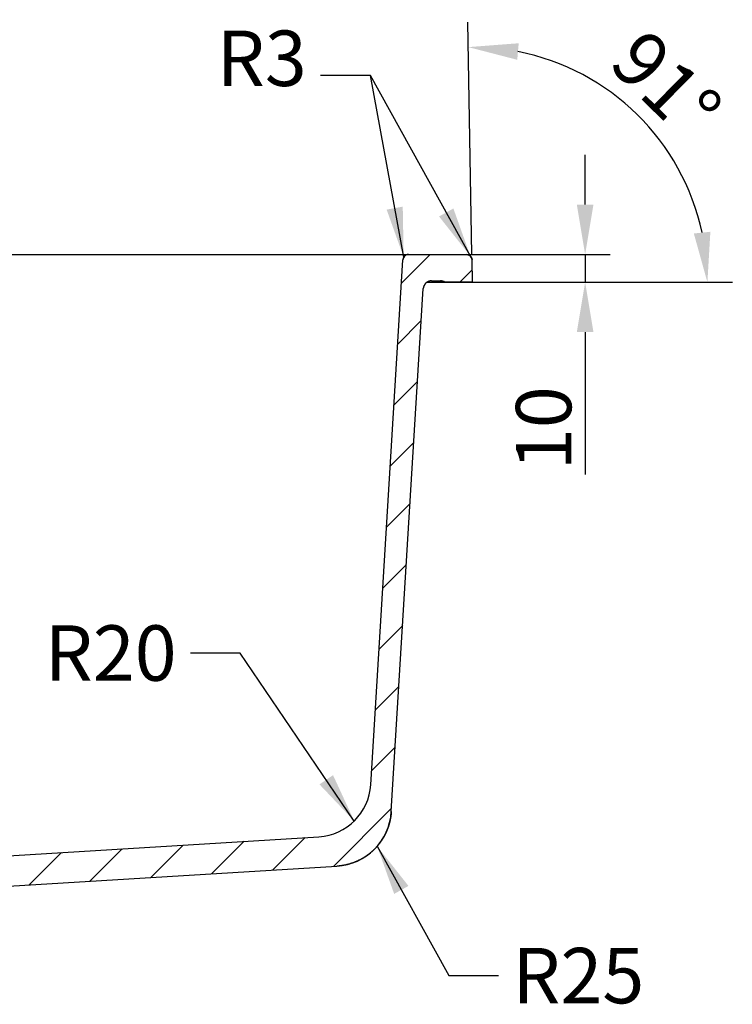
# Model space of a CAD drawing. Units: millimetres. Extents: x 878 to 961, y 194 to 375.
# Drawn here: x 928 to 954, y 280 to 315 of the extents above; entities that cross this region are included whole.
import ezdxf

# ---------------------------------------------------------------- set-up
doc = ezdxf.new("R2010")
doc.units = ezdxf.units.MM
doc.layers.add('Dimensions', color=3, linetype='Continuous', lineweight=25)
doc.dimstyles.new('诺基山ISO-25', dxfattribs={"dimtxt": 2, "dimasz": 1.8, "dimexe": 0.9, "dimexo": 0.2, "dimgap": 0.5, "dimtad": 1, "dimlfac": 10, "dimdsep": 46, "dimtxsty": 'Standard', "dimcen": 2.5, "dimazin": 2, "dimtfac": 1, "dimtmove": 0, "dimatfit": 3, "dimfxl": 1, "dimtolj": 1, "dimarcsym": 0})

# ---------------------------------------------------------------- blocks, each defined once
blk = doc.blocks.new('*D11')
at = {"layer": 'Defpoints', "color": 0, "transparency": 16777216}
for p in [(944.117, 306.927), (944.201, 305.927), (948.767, 305.927)]:
    blk.add_point(p, dxfattribs=at)
at = {"layer": 'Dimensions', "color": 0, "lineweight": -2, "transparency": 16777216}
for p, q in [((948.767, 308.727), (948.767, 310.527)), ((944.317, 306.927), (949.667, 306.927)), ((948.767, 306.927), (948.767, 305.927)), ((944.401, 305.927), (949.667, 305.927)), ((948.767, 304.127), (948.767, 298.994))]:
    blk.add_line(p, q, dxfattribs=at)
at = {"layer": 'Dimensions', "color": 0, "transparency": 16777216}
for points in [[(948.467, 308.727), (949.067, 308.727), (948.767, 306.927)], [(948.467, 304.127), (949.067, 304.127), (948.767, 305.927)]]:
    blk.add_solid(points, dxfattribs=at)
at = {"layer": 'Dimensions', "color": 0, "transparency": 16777216, "insert": (947.267, 300.661), "char_height": 2, "attachment_point": 5, "rotation": 90}
blk.add_mtext('\\A1;10', dxfattribs=at)
blk = doc.blocks.new('*D12')
at = {"layer": 'Defpoints', "color": 0, "transparency": 16777216}
for p in [(952.021, 310.213), (944.682, 306.731), (943.062, 305.927), (944.697, 305.927), (944.697, 305.927)]:
    blk.add_point(p, dxfattribs=at)
at = {"layer": 'Dimensions', "color": 0, "lineweight": -2, "transparency": 16777216}
for p, q in [((944.679, 306.931), (944.533, 315.312)), ((944.897, 305.927), (954.083, 305.927))]:
    blk.add_line(p, q, dxfattribs=at)
blk.add_arc((944.697, 305.927), 8.486, 12.1761, 78.8239, dxfattribs=at)
at = {"layer": 'Dimensions', "color": 0, "transparency": 16777216}
for points in [[(946.315, 313.954), (946.368, 314.551), (944.548, 314.412)], [(953.29, 307.749), (952.693, 307.686), (953.183, 305.927)]]:
    blk.add_solid(points, dxfattribs=at)
at = {"layer": 'Dimensions', "color": 0, "transparency": 16777216, "insert": (951.696, 313.05), "char_height": 2, "attachment_point": 5, "rotation": 315.5}
blk.add_mtext('\\A1;91°', dxfattribs=at)

msp = doc.modelspace()

# ---------------------------------------------------------------- hatches: boundary and pattern name
at = {"linetype": 'Continuous'}
h = msp.add_hatch(dxfattribs=at)
h.set_pattern_fill('XSEC0002', color=2, scale=1.460014, angle=45, style=0, pattern_type=0)
h.set_pattern_definition([(45, (718.3223, 150.2155), (-1.032386, 1.032386), [])])
edge = h.paths.add_edge_path()
edge.add_line((889.9105, 306.9275), (892.0084, 306.9275))
edge.add_spline(control_points=[(892.0084, 306.9275), (892.1199, 306.9275), (892.2012, 306.8511), (892.208, 306.7397)], knot_values=[0, 0, 0, 0, 1, 1, 1, 1], weights=[1, 0.818914, 0.818914, 1], degree=3, periodic=0)
edge.add_line((893.4208, 286.9104), (892.208, 306.7397))
edge.add_spline(control_points=[(893.4208, 286.9104), (893.4532, 286.3808), (893.8284, 286.0057), (894.3579, 285.9733)], knot_values=[0, 0, 0, 0, 1, 1, 1, 1], weights=[1, 0.8326371, 0.8326371, 1], degree=3, periodic=0)
edge.add_line((910.9827, 284.9565), (894.3579, 285.9733))
edge.add_spline(control_points=[(910.9827, 284.9565), (911.0099, 284.9548), (911.0624, 284.951), (911.1353, 284.9437), (911.2027, 284.9347), (911.2646, 284.9238), (911.3214, 284.9104), (911.3728, 284.8939), (911.4186, 284.8724), (911.455, 284.8435), (911.4669, 284.8183), (911.4682, 284.8039)], knot_values=[0, 0, 0, 0, 0.1111111, 0.2222222, 0.3333333, 0.4444444, 0.5555556, 0.6666667, 0.7777778, 0.8888889, 1, 1, 1, 1], degree=3, periodic=0)
edge.add_line((911.4841, 284.6365), (911.4682, 284.8039))
edge.add_spline(control_points=[(911.5702, 284.5468), (911.5222, 284.5533), (911.4886, 284.5883), (911.4841, 284.6365)], knot_values=[0, 0, 0, 0, 1, 1, 1, 1], weights=[1, 0.8555579, 0.8555579, 1], degree=3, periodic=0)
edge.add_line((912.3525, 284.4406), (911.5702, 284.5468))
edge.add_spline(control_points=[(912.3525, 284.4406), (912.5007, 284.4205), (912.6024, 284.3109), (912.6116, 284.1617)], knot_values=[0, 0, 0, 0, 1, 1, 1, 1], weights=[1, 0.8486015, 0.8486015, 1], degree=3, periodic=0)
edge.add_line((912.6626, 283.3275), (912.6116, 284.1617))
edge.add_line((912.6626, 283.3275), (910.9465, 283.3275))
edge.add_line((910.9465, 283.3275), (910.9207, 283.4742))
edge.add_spline(control_points=[(910.4588, 283.8865), (910.6992, 283.8718), (910.8788, 283.7114), (910.9207, 283.4742)], knot_values=[0, 0, 0, 0, 1, 1, 1, 1], weights=[1, 0.856878, 0.856878, 1], degree=3, periodic=0)
edge.add_line((910.4588, 283.8865), (894.5939, 284.8568))
edge.add_spline(control_points=[(894.5939, 284.8568), (893.4819, 284.9248), (892.6941, 285.7126), (892.6261, 286.8247)], knot_values=[0, 0, 0, 0, 1, 1, 1, 1], weights=[1, 0.8326371, 0.8326371, 1], degree=3, periodic=0)
edge.add_line((892.6261, 286.8247), (891.4719, 305.6958))
edge.add_spline(control_points=[(891.1724, 305.9775), (891.3398, 305.9775), (891.4616, 305.8628), (891.4719, 305.6958)], knot_values=[0, 0, 0, 0, 1, 1, 1, 1], weights=[1, 0.818914, 0.818914, 1], degree=3, periodic=0)
edge.add_line((890.8541, 305.9775), (891.1724, 305.9775))
edge.add_spline(control_points=[(890.8541, 305.9775), (890.7946, 305.9775), (890.7377, 305.9603), (890.6882, 305.9275)], knot_values=[0, 0, 0, 0, 1, 1, 1, 1], weights=[1, 0.9716181, 0.9716181, 1], degree=3, periodic=0)
edge.add_line((890.6882, 305.9275), (889.6965, 305.9275))
edge.add_line((889.6965, 305.9275), (889.7105, 306.731))
edge.add_spline(control_points=[(889.9105, 306.9275), (889.795, 306.9275), (889.7126, 306.8465), (889.7105, 306.731)], knot_values=[0, 0, 0, 0, 1, 1, 1, 1], weights=[1, 0.8088336, 0.8088336, 1], degree=3, periodic=0)
edge = h.paths.add_edge_path()
edge.add_line((942.3847, 306.9275), (944.4825, 306.9275))
edge.add_spline(control_points=[(944.4825, 306.9275), (944.5981, 306.9275), (944.6805, 306.8465), (944.6825, 306.731)], knot_values=[0, 0, 0, 0, 1, 1, 1, 1], weights=[1, 0.8088336, 0.8088336, 1], degree=3, periodic=0)
edge.add_line((944.6965, 305.9275), (944.6825, 306.731))
edge.add_line((944.6965, 305.9275), (943.7048, 305.9275))
edge.add_spline(control_points=[(943.539, 305.9775), (943.5984, 305.9775), (943.6553, 305.9603), (943.7048, 305.9275)], knot_values=[0, 0, 0, 0, 1, 1, 1, 1], weights=[1, 0.9716181, 0.9716181, 1], degree=3, periodic=0)
edge.add_line((943.2206, 305.9775), (943.539, 305.9775))
edge.add_spline(control_points=[(943.2206, 305.9775), (943.0533, 305.9775), (942.9314, 305.8628), (942.9212, 305.6958)], knot_values=[0, 0, 0, 0, 1, 1, 1, 1], weights=[1, 0.818914, 0.818914, 1], degree=3, periodic=0)
edge.add_line((941.767, 286.8247), (942.9212, 305.6958))
edge.add_spline(control_points=[(941.767, 286.8247), (941.699, 285.7126), (940.9112, 284.9248), (939.7991, 284.8568)], knot_values=[0, 0, 0, 0, 1, 1, 1, 1], weights=[1, 0.8326371, 0.8326371, 1], degree=3, periodic=0)
edge.add_line((923.9343, 283.8865), (939.7991, 284.8568))
edge.add_spline(control_points=[(923.9343, 283.8865), (923.6939, 283.8718), (923.5142, 283.7114), (923.4724, 283.4742)], knot_values=[0, 0, 0, 0, 1, 1, 1, 1], weights=[1, 0.856878, 0.856878, 1], degree=3, periodic=0)
edge.add_line((923.4465, 283.3275), (923.4724, 283.4742))
edge.add_line((923.4465, 283.3275), (921.7305, 283.3275))
edge.add_line((921.7305, 283.3275), (921.7815, 284.1617))
edge.add_spline(control_points=[(922.0406, 284.4406), (921.8924, 284.4205), (921.7906, 284.3109), (921.7815, 284.1617)], knot_values=[0, 0, 0, 0, 1, 1, 1, 1], weights=[1, 0.8486015, 0.8486015, 1], degree=3, periodic=0)
edge.add_line((922.0406, 284.4406), (922.8229, 284.5468))
edge.add_spline(control_points=[(922.8229, 284.5468), (922.8709, 284.5533), (922.9044, 284.5883), (922.909, 284.6365)], knot_values=[0, 0, 0, 0, 1, 1, 1, 1], weights=[1, 0.8555579, 0.8555579, 1], degree=3, periodic=0)
edge.add_line((922.909, 284.6365), (922.9248, 284.8039))
edge.add_spline(control_points=[(922.9248, 284.8039), (922.9262, 284.8186), (922.9385, 284.8443), (922.9761, 284.8734), (923.0214, 284.8942), (923.072, 284.9105), (923.1291, 284.9239), (923.191, 284.9348), (923.2581, 284.9438), (923.3307, 284.951), (923.3832, 284.9548), (923.4104, 284.9565)], knot_values=[0, 0, 0, 0, 0.1111111, 0.2222222, 0.3333333, 0.4444444, 0.5555556, 0.6666667, 0.7777778, 0.8888889, 1, 1, 1, 1], degree=3, periodic=0)
edge.add_line((923.4104, 284.9565), (940.0351, 285.9733))
edge.add_spline(control_points=[(940.0351, 285.9733), (940.5647, 286.0057), (940.9398, 286.3808), (940.9722, 286.9104)], knot_values=[0, 0, 0, 0, 1, 1, 1, 1], weights=[1, 0.8326371, 0.8326371, 1], degree=3, periodic=0)
edge.add_line((940.9722, 286.9104), (942.185, 306.7397))
edge.add_spline(control_points=[(942.3847, 306.9275), (942.2731, 306.9275), (942.1918, 306.8511), (942.185, 306.7397)], knot_values=[0, 0, 0, 0, 1, 1, 1, 1], weights=[1, 0.818914, 0.818914, 1], degree=3, periodic=0)

# ---------------------------------------------------------------- linework, layer by layer
at = {"color": 7, "linetype": 'Continuous'}
for p, q in [((889.9105, 306.9275), (944.4825, 306.9275)), ((941.0262, 287.7935), (942.185, 306.7397)), ((942.3847, 306.9275), (944.4825, 306.9275)), ((944.6965, 305.9275), (944.6825, 306.731)), ((944.6965, 305.9275), (944.6825, 306.731)), ((943.0623, 305.9275), (944.6965, 305.9275)), ((943.2206, 305.9775), (943.539, 305.9775)), ((943.2206, 305.9775), (943.539, 305.9775)), ((944.6965, 305.9275), (943.7048, 305.9275)), ((941.767, 286.8247), (942.9212, 305.6958)), ((941.767, 286.8247), (942.9212, 305.6958)), ((923.4104, 284.9565), (939.1521, 285.9193)), ((923.9343, 283.8865), (939.7991, 284.8568)), ((923.9343, 283.8865), (939.7991, 284.8568))]:
    msp.add_line(p, q, dxfattribs=at)
for centre, radius, start, end in [((942.3847, 306.7275), 0.2, 90, 176.5), ((944.4825, 306.7275), 0.2, 1, 90), ((943.2206, 305.6775), 0.3, 90, 176.5), ((943.539, 305.6775), 0.3, 56.44269, 90), ((939.03, 287.9155), 2, 273.5, 356.5), ((939.6709, 286.9529), 2.1, 273.5, 356.5)]:
    msp.add_arc(centre, radius, start, end, dxfattribs=at)
for points, start_tangent, end_tangent in [([(942.3847, 306.9275), (942.3804, 306.9274), (942.376, 306.9273), (942.3717, 306.9271), (942.3673, 306.9267), (942.3629, 306.9263), (942.3584, 306.9258), (942.354, 306.9251), (942.3495, 306.9244), (942.345, 306.9235), (942.3405, 306.9226), (942.336, 306.9215), (942.3315, 306.9203), (942.327, 306.919), (942.3225, 306.9176), (942.318, 306.9161), (942.3136, 306.9144), (942.3091, 306.9127), (942.3047, 306.9108), (942.3003, 306.9088), (942.2959, 306.9067), (942.2916, 306.9045), (942.2873, 306.9022), (942.2831, 306.8998), (942.2789, 306.8972), (942.2748, 306.8946), (942.2707, 306.8918), (942.2667, 306.889), (942.2627, 306.886), (942.2588, 306.8829), (942.255, 306.8798), (942.2513, 306.8765), (942.2476, 306.8732), (942.2441, 306.8697), (942.2406, 306.8662), (942.2372, 306.8626), (942.2339, 306.8589), (942.2307, 306.8551), (942.2276, 306.8513), (942.2246, 306.8474), (942.2217, 306.8434), (942.2189, 306.8394), (942.2162, 306.8353), (942.2136, 306.8312), (942.2112, 306.827), (942.2088, 306.8228), (942.2066, 306.8185), (942.2044, 306.8142), (942.2024, 306.8099), (942.2005, 306.8055), (942.1987, 306.8011), (942.197, 306.7967), (942.1955, 306.7923), (942.194, 306.7879), (942.1927, 306.7835), (942.1914, 306.7791), (942.1903, 306.7746), (942.1893, 306.7702), (942.1884, 306.7658), (942.1876, 306.7614), (942.1869, 306.757), (942.1863, 306.7527), (942.1858, 306.7483), (942.1853, 306.744), (942.185, 306.7397)], (-1, 0), (-0.0610485, -0.9981348)), ([(944.4825, 306.9275), (944.4869, 306.9274), (944.4914, 306.9273), (944.4958, 306.9271), (944.5003, 306.9267), (944.5049, 306.9262), (944.5094, 306.9257), (944.514, 306.925), (944.5186, 306.9242), (944.5232, 306.9233), (944.5278, 306.9223), (944.5324, 306.9212), (944.537, 306.9199), (944.5416, 306.9186), (944.5463, 306.9171), (944.5509, 306.9155), (944.5554, 306.9137), (944.56, 306.9119), (944.5645, 306.9099), (944.569, 306.9078), (944.5735, 306.9056), (944.5779, 306.9033), (944.5823, 306.9008), (944.5866, 306.8983), (944.5909, 306.8956), (944.5952, 306.8928), (944.5993, 306.8899), (944.6034, 306.8868), (944.6074, 306.8837), (944.6114, 306.8805), (944.6152, 306.8771), (944.619, 306.8737), (944.6227, 306.8701), (944.6263, 306.8665), (944.6298, 306.8628), (944.6332, 306.859), (944.6365, 306.8551), (944.6397, 306.8511), (944.6428, 306.8471), (944.6458, 306.843), (944.6487, 306.8388), (944.6514, 306.8346), (944.6541, 306.8303), (944.6566, 306.8259), (944.659, 306.8216), (944.6613, 306.8171), (944.6635, 306.8127), (944.6655, 306.8082), (944.6675, 306.8036), (944.6693, 306.7991), (944.671, 306.7945), (944.6725, 306.7899), (944.674, 306.7853), (944.6753, 306.7808), (944.6765, 306.7762), (944.6776, 306.7716), (944.6786, 306.767), (944.6795, 306.7624), (944.6802, 306.7578), (944.6809, 306.7533), (944.6814, 306.7488), (944.6818, 306.7443), (944.6821, 306.7398), (944.6824, 306.7354), (944.6825, 306.731)], (1, 0), (0.0174524, -0.9998477)), ([(943.2206, 305.9775), (943.2142, 305.9774), (943.2077, 305.9772), (943.2011, 305.9769), (943.1945, 305.9764), (943.1879, 305.9757), (943.1813, 305.9749), (943.1746, 305.9739), (943.1679, 305.9728), (943.1611, 305.9715), (943.1544, 305.9701), (943.1476, 305.9685), (943.1409, 305.9667), (943.1341, 305.9648), (943.1274, 305.9626), (943.1207, 305.9604), (943.114, 305.9579), (943.1073, 305.9553), (943.1007, 305.9525), (943.0941, 305.9495), (943.0875, 305.9464), (943.081, 305.943), (943.0746, 305.9396), (943.0683, 305.9359), (943.062, 305.9321), (943.0558, 305.9281), (943.0496, 305.924), (943.0436, 305.9197), (943.0377, 305.9153), (943.0319, 305.9107), (943.0262, 305.9059), (943.0206, 305.901), (943.0151, 305.896), (943.0097, 305.8908), (943.0045, 305.8856), (942.9994, 305.8801), (942.9945, 305.8746), (942.9897, 305.869), (942.985, 305.8632), (942.9805, 305.8574), (942.9762, 305.8514), (942.972, 305.8454), (942.968, 305.8392), (942.9641, 305.833), (942.9604, 305.8268), (942.9569, 305.8204), (942.9535, 305.814), (942.9503, 305.8076), (942.9473, 305.8011), (942.9444, 305.7945), (942.9417, 305.788), (942.9392, 305.7814), (942.9368, 305.7748), (942.9346, 305.7681), (942.9326, 305.7615), (942.9308, 305.7548), (942.9291, 305.7482), (942.9276, 305.7416), (942.9262, 305.735), (942.925, 305.7284), (942.9239, 305.7218), (942.923, 305.7152), (942.9223, 305.7087), (942.9217, 305.7022), (942.9212, 305.6958)], (-1, 0), (-0.0610485, -0.9981348)), ([(943.539, 305.9775), (943.5444, 305.9774), (943.5498, 305.9773), (943.5553, 305.9771), (943.5607, 305.9767), (943.5662, 305.9763), (943.5716, 305.9757), (943.5771, 305.9751), (943.5825, 305.9743), (943.588, 305.9735), (943.5934, 305.9725), (943.5988, 305.9715), (943.6042, 305.9703), (943.6096, 305.9691), (943.615, 305.9677), (943.6203, 305.9663), (943.6256, 305.9647), (943.6309, 305.9631), (943.6361, 305.9613), (943.6413, 305.9595), (943.6465, 305.9576), (943.6517, 305.9555), (943.6567, 305.9534), (943.6618, 305.9512), (943.6668, 305.9489), (943.6717, 305.9465), (943.6766, 305.9441), (943.6815, 305.9415), (943.6863, 305.9389), (943.691, 305.9361), (943.6957, 305.9333), (943.7003, 305.9305), (943.7048, 305.9275)], (1, 0), (0.8333333, -0.5527708)), ([(941.767, 286.8247), (941.7655, 286.8029), (941.7639, 286.7811), (941.762, 286.7593), (941.7598, 286.7373), (941.7574, 286.7153), (941.7548, 286.6933), (941.7519, 286.6712), (941.7488, 286.6491), (941.7454, 286.6269), (941.7418, 286.6047), (941.738, 286.5824), (941.7338, 286.5601), (941.7295, 286.5378), (941.7248, 286.5154), (941.7199, 286.4931), (941.7148, 286.4707), (941.7094, 286.4483), (941.7037, 286.4259), (941.6978, 286.4035), (941.6915, 286.3811), (941.6851, 286.3587), (941.6783, 286.3363), (941.6713, 286.3139), (941.664, 286.2915), (941.6565, 286.2692), (941.6487, 286.2469), (941.6406, 286.2246), (941.6322, 286.2024), (941.6236, 286.1802), (941.6147, 286.1581), (941.6055, 286.136), (941.596, 286.1139), (941.5863, 286.092), (941.5763, 286.0701), (941.5661, 286.0482), (941.5555, 286.0265), (941.5447, 286.0048), (941.5336, 285.9832), (941.5223, 285.9617), (941.5107, 285.9403), (941.4988, 285.919), (941.4866, 285.8978), (941.4742, 285.8767), (941.4615, 285.8558), (941.4486, 285.8349), (941.4354, 285.8142), (941.4219, 285.7936), (941.4082, 285.7732), (941.3942, 285.7528), (941.38, 285.7327), (941.3655, 285.7126), (941.3508, 285.6928), (941.3359, 285.6731), (941.3206, 285.6535), (941.3052, 285.6341), (941.2895, 285.6149), (941.2736, 285.5959), (941.2574, 285.5771), (941.2411, 285.5584), (941.2244, 285.5399), (941.2076, 285.5216), (941.1906, 285.5035), (941.1733, 285.4856), (941.1558, 285.468), (941.1381, 285.4505), (941.1203, 285.4332), (941.1022, 285.4162), (941.0839, 285.3993), (941.0654, 285.3827), (941.0467, 285.3663), (941.0279, 285.3502), (941.0088, 285.3343), (940.9896, 285.3186), (940.9703, 285.3031), (940.9507, 285.2879), (940.931, 285.273), (940.9111, 285.2582), (940.8911, 285.2438), (940.8709, 285.2295), (940.8506, 285.2156), (940.8302, 285.2019), (940.8096, 285.1884), (940.7889, 285.1752), (940.768, 285.1623), (940.747, 285.1496), (940.726, 285.1372), (940.7048, 285.125), (940.6835, 285.1131), (940.6621, 285.1015), (940.6406, 285.0902), (940.619, 285.0791), (940.5973, 285.0683), (940.5756, 285.0577), (940.5537, 285.0475), (940.5318, 285.0375), (940.5098, 285.0277), (940.4878, 285.0183), (940.4657, 285.0091), (940.4436, 285.0002), (940.4214, 284.9916), (940.3992, 284.9832), (940.3769, 284.9751), (940.3546, 284.9673), (940.3322, 284.9597), (940.3099, 284.9525), (940.2875, 284.9455), (940.2651, 284.9387), (940.2427, 284.9322), (940.2203, 284.926), (940.1979, 284.9201), (940.1755, 284.9144), (940.1531, 284.909), (940.1307, 284.9038), (940.1084, 284.899), (940.086, 284.8943), (940.0637, 284.8899), (940.0414, 284.8858), (940.0191, 284.882), (939.9969, 284.8783), (939.9747, 284.875), (939.9526, 284.8719), (939.9305, 284.869), (939.9084, 284.8664), (939.8864, 284.864), (939.8645, 284.8618), (939.8426, 284.8599), (939.8208, 284.8582), (939.7991, 284.8568)], (-0.0610485, -0.9981348), (-0.9981348, -0.0610485))]:
    msp.add_spline(points, degree=3, dxfattribs=dict(at, start_tangent=start_tangent, end_tangent=end_tangent))

# ---------------------------------------------------------------- texts
at = {"layer": 'Dimensions', "char_height": 2}
for s, insert, attachment_point in [('R3', (938.7139, 312.3843), 9), ('\\A1;R20', (934.0149, 291.547), 9), ('R25', (946.1415, 281.9082), 1)]:
    msp.add_mtext(s, dxfattribs=dict(at, insert=insert, attachment_point=attachment_point))

# ---------------------------------------------------------------- dimensions: what is measured, and where the dimension line sits
at = {"layer": 'Dimensions'}
dim = msp.add_angular_dim_2l(base=(952.0208, 310.2132), line1=((943.0623, 305.9275), (944.6965, 305.9275)), line2=((944.6965, 305.9275), (944.6825, 306.731)), dimstyle='诺基山ISO-25', dxfattribs=at)
dim.commit()
dim.dimension.update_dxf_attribs({"geometry": '*D12', "text_midpoint": (951.6958, 313.05)})
dim = msp.add_linear_dim(base=(948.7669, 305.9275), p1=(944.117, 306.9275), p2=(944.2007, 305.9275), angle=90, dimstyle='诺基山ISO-25', dxfattribs=at)
dim.commit()
dim.dimension.update_dxf_attribs({"geometry": '*D11', "text_midpoint": (947.2669, 300.6608)})

# ---------------------------------------------------------------- leaders
at = {"layer": 'Dimensions', "annotation_type": 0, "has_hookline": 1}
for points, hookline_direction, text_width in [([(944.6227, 306.8701), (941.0139, 313.3843), (939.2139, 313.3843)], 1, 3.3333), ([(940.4286, 286.4859), (936.3149, 292.547), (934.5149, 292.547)], 1, 5), ([(941.2566, 285.5747), (943.8415, 280.9082), (945.6415, 280.9082)], 0, 5.3333)]:
    msp.add_leader(points, dimstyle='诺基山ISO-25', override={"dimgap": 0.5, "dimtad": 0}, dxfattribs=dict(at, hookline_direction=hookline_direction, text_width=text_width))
at = {"layer": 'Dimensions'}
msp.add_leader([(942.2136, 306.8311), (941.0139, 313.3843)], dimstyle='诺基山ISO-25', override={"dimgap": 0.5, "dimtad": 0}, dxfattribs=at)

doc.saveas('drawing.dxf')
